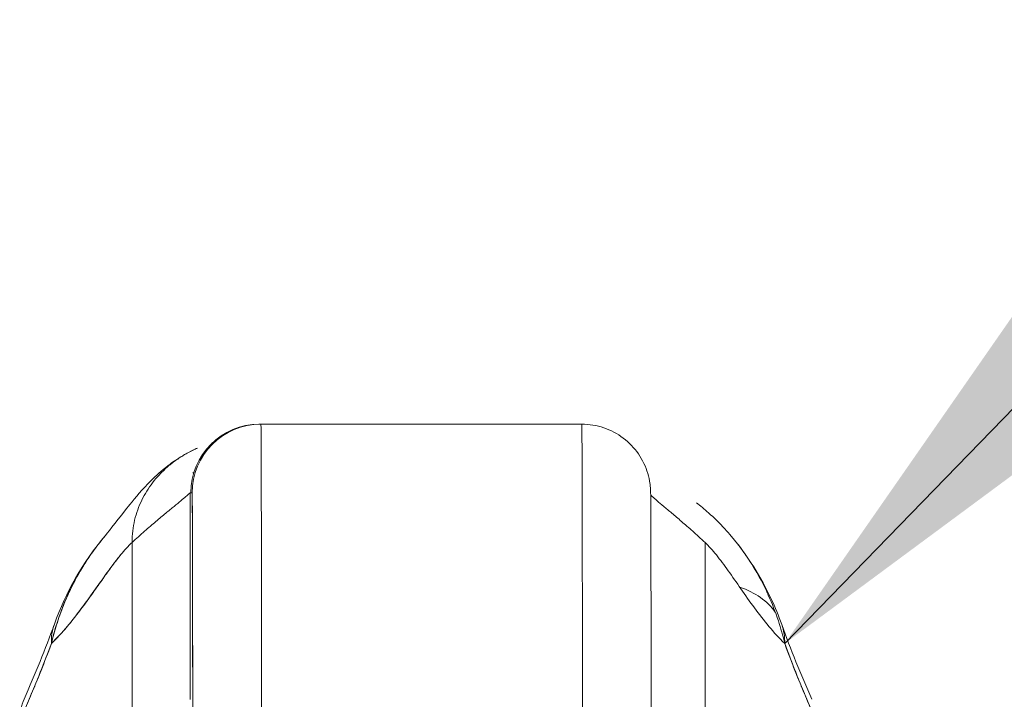
# Model space of a CAD drawing. Units: inches. Extents: x 15 to 396, y 7 to 245.
# Drawn here: x 124 to 126, y 77 to 78 of the extents above; entities that cross this region are included whole.
import ezdxf

# ---------------------------------------------------------------- set-up
doc = ezdxf.new("R2010")
doc.units = ezdxf.units.IN
doc.header["$LTSCALE"] = 24
doc.header["$MEASUREMENT"] = 0
doc.layers.get('0').update_dxf_attribs({"lineweight": 0})
doc.layers.add('Symbol (ANSI)', color=7, linetype='Continuous', lineweight=5)
doc.layers.add('Visible (ANSI)', color=7, linetype='Continuous', lineweight=5)
doc.styles.add('ROMANS', font='tahoma.ttf')
doc.dimstyles.new('Default (ANSI)$7', dxfattribs={"dimscale": 24, "dimtxt": 0.07, "dimasz": 0.098425, "dimexe": 0.125, "dimexo": 0.0625, "dimgap": 0.031496, "dimtad": 0, "dimtih": 1, "dimtoh": 1, "dimrnd": 1e-08, "dimzin": 0, "dimdsep": 46, "dimtxsty": 'ROMANS', "dimblk": 'Filled-1', "dimcen": 0.09, "dimdle": 0.393701, "dimclrd": 256, "dimclre": 256, "dimclrt": 256, "dimadec": 0, "dimazin": 0, "dimtfac": 0.928571, "dimtofl": 0, "dimtmove": 0, "dimatfit": 3, "dimfxl": 1, "dimtolj": 1, "dimtzin": 0, "dimlwd": -1, "dimlwe": -1, "dimarcsym": 0})

# ---------------------------------------------------------------- blocks, each defined once
blk = doc.blocks.new('Filled-1')
at = {"color": 0}
for p, q in [((0, 0), (-1, 0.17857)), ((-1, 0.17857), (-1, -0.17857)), ((-1, 0), (0, 0)), ((-1, -0.17857), (0, 0))]:
    blk.add_line(p, q, dxfattribs=at)
at = {"color": 0, "flags": 128}
blk.add_lwpolyline([(-1, -0.17857), (0, 0), (-1, 0.17857), (-1, -0.17857)], dxfattribs=at)
at = {"color": 0}
blk.add_solid([(-1, -0.17857), (0, 0), (-1, 0.17857), (-1, -0.17857)], dxfattribs=at)

msp = doc.modelspace()

# ---------------------------------------------------------------- linework, layer by layer
at = {"layer": 'Visible (ANSI)'}
for p, q in [((124.8047, 76.9967), (124.8047, 76.9967)), ((124.8085, 76.9967), (124.8048, 76.9967)), ((124.806, 76.9967), (124.8085, 76.9967)), ((125.3596, 76.9967), (124.8085, 76.9967)), ((124.8085, 76.9967), (125.3596, 76.9967)), ((124.7286, 76.9656), (124.7286, 76.9656)), ((124.6867, 76.5243), (124.6867, 76.8786)), ((124.6867, 76.8786), (124.6904, 76.8786)), ((124.6867, 76.8786), (124.6867, 76.5243)), ((124.6904, 76.8786), (124.6879, 76.8786)), ((124.6026, 76.8635), (124.6026, 76.8635)), ((124.5873, 76.3633), (124.5871, 76.7936)), ((124.5871, 76.7936), (124.5873, 76.3633)), ((125.5713, 76.7936), (125.5715, 76.3633)), ((125.5715, 76.3633), (125.5713, 76.7936))]:
    msp.add_line(p, q, dxfattribs=at)
for centre, major_axis, ratio, start_param, end_param in [((124.806, 76.8786), (0, 0.1181), 0.999999, 0, 1.570796), ((124.8085, 76.8786), (0, 0.1181), 0.999999, 0, 1.570796), ((124.8085, 76.8786), (0, 0.1181), 0.999999, 0.000003, 1.570796), ((124.8085, 75.9455), (0, 1.0512), 0.001274, 5.235988, 6.283186), ((124.8085, 75.9455), (0, 1.0512), 0.001274, 5.235988, 6.283185), ((125.3596, 75.9455), (0, 1.0512), 0.001274, 5.235988, 6.283186), ((125.3596, 75.9455), (0, 1.0512), 0.001274, 5.235988, 6.283185), ((124.6904, 75.9455), (0, 0.9331), 0.001274, 5.235988, 6.283185), ((125.5177, 76.5865), (0.1852, 0.0666), 0.666643, 0.181246, 0.699132), ((125.5177, 76.5865), (0.1852, 0.0666), 0.666643, 0.181246, 0.699133), ((124.6389, 76.5865), (-0.1851, 0.067), 0.665998, 6.096753, 6.099703), ((124.6389, 76.5865), (-0.1851, 0.067), 0.665998, 6.096753, 6.099703), ((124.6389, 76.5865), (-0.1851, 0.067), 0.665998, 6.283145, 6.538921), ((124.6389, 76.5865), (-0.1851, 0.067), 0.665998, 6.283145, 6.538921), ((125.5177, 76.5865), (0.1852, 0.0666), 0.666643, 6.030662, 6.283227), ((125.5177, 76.5865), (0.1852, 0.0666), 0.666643, 6.030663, 6.283227), ((124.5764, 76.4334), (-0.1784, 0.0833), 0.683273, 6.015269, 6.015322), ((124.5817, 76.4452), (-0.18, 0.0797), 0.655545, 6.007683, 6.007764), ((125.5745, 76.4452), (0.1801, 0.0794), 0.656322, 0.272417, 0.272497), ((124.5817, 76.4452), (-0.18, 0.0797), 0.655545, 0.000024, 0.291487)]:
    msp.add_ellipse(centre, major_axis=major_axis, ratio=ratio, start_param=start_param, end_param=end_param, dxfattribs=at)
for points in [[(124.8048, 76.9967), (124.8048, 76.9967), (124.8048, 76.9967), (124.8048, 76.9967)], [(124.7251, 76.9647), (124.7245, 76.9645), (124.7239, 76.9643), (124.7233, 76.9642)], [(124.693, 76.9132), (124.6926, 76.913), (124.6921, 76.9129), (124.6917, 76.9127)], [(124.6917, 76.9127), (124.6921, 76.9129), (124.6926, 76.913), (124.693, 76.9132)], [(124.4538, 76.6535), (124.4734, 76.7078), (124.5021, 76.7595), (124.5415, 76.8057)], [(124.4017, 76.5249), (124.4208, 76.568), (124.4382, 76.6105), (124.4538, 76.6535)], [(125.7029, 76.6531), (125.7184, 76.6101), (125.7356, 76.5676), (125.7546, 76.5245)]]:
    msp.add_open_spline(points, degree=3, dxfattribs=at)
for points, knots in [([(125.3596, 76.9967), (125.3724, 76.9967), (125.3854, 76.9946), (125.4093, 76.9865), (125.4207, 76.9805), (125.4407, 76.9654), (125.4496, 76.9561), (125.4639, 76.9355), (125.4694, 76.9239), (125.4746, 76.9065), (125.4758, 76.9007), (125.4769, 76.8934), (125.4771, 76.8914), (125.4774, 76.8884), (125.4775, 76.8873), (125.4776, 76.8855), (125.4776, 76.8848), (125.4777, 76.8832), (125.4777, 76.8825), (125.4778, 76.8804), (125.4778, 76.8794), (125.4779, 76.8752), (125.4779, 76.8713), (125.4781, 76.8491), (125.4782, 76.8181), (125.4784, 76.7279), (125.4785, 76.666), (125.4787, 76.5388), (125.4787, 76.4776), (125.4788, 76.4121)], [0, 0, 0, 0, 0.097299, 0.097299, 0.192839, 0.192839, 0.288437, 0.288437, 0.383953, 0.383953, 0.427936, 0.427936, 0.446211, 0.446211, 0.461497, 0.461497, 0.477937, 0.477937, 0.50808, 0.50808, 0.587591, 0.587591, 0.82609, 0.82609, 1.549302, 1.549302, 2.318815, 2.318815, 2.894496, 2.894496, 2.894496, 2.894496]), ([(124.5414, 76.8057), (124.5487, 76.8142), (124.5636, 76.8342), (124.5931, 76.8709), (124.6043, 76.8844), (124.6279, 76.908), (124.6373, 76.9167), (124.6557, 76.9307), (124.6628, 76.9357), (124.6793, 76.9458), (124.6888, 76.951), (124.6996, 76.9556)], [0, 0, 0, 0, 0.755963, 0.755963, 1.131849, 1.131849, 1.32822, 1.32822, 1.431368, 1.431368, 1.538209, 1.538209, 1.538209, 1.538209]), ([(124.6996, 76.9556), (124.6982, 76.955), (124.6968, 76.9544), (124.6955, 76.9538), (124.6893, 76.9509), (124.6834, 76.9479), (124.6778, 76.9446), (124.6721, 76.9413), (124.6667, 76.9378), (124.6616, 76.9341), (124.6565, 76.9304), (124.6517, 76.9266), (124.6471, 76.9225), (124.6425, 76.9185), (124.6382, 76.9143), (124.6341, 76.9099), (124.63, 76.9055), (124.6261, 76.901), (124.6225, 76.8963), (124.6189, 76.8916), (124.6155, 76.8867), (124.6124, 76.8817), (124.6093, 76.8767), (124.6065, 76.8715), (124.6039, 76.8662), (124.6013, 76.8608), (124.5989, 76.8553), (124.5969, 76.8496), (124.5948, 76.844), (124.5931, 76.8381), (124.5916, 76.8321), (124.5902, 76.826), (124.589, 76.8198), (124.5882, 76.8134), (124.5875, 76.807), (124.587, 76.8004), (124.5871, 76.7936)], [0.2522034, 0.2522034, 0.2522034, 0.2522034, 0.2666667, 0.2666667, 0.2666667, 0.3333333, 0.3333333, 0.3333333, 0.4, 0.4, 0.4, 0.4666667, 0.4666667, 0.4666667, 0.5333333, 0.5333333, 0.5333333, 0.6, 0.6, 0.6, 0.6666667, 0.6666667, 0.6666667, 0.7333333, 0.7333333, 0.7333333, 0.8, 0.8, 0.8, 0.8666667, 0.8666667, 0.8666667, 0.9333333, 0.9333333, 0.9333333, 1, 1, 1, 1]), ([(124.5871, 76.7936), (124.5946, 76.8005), (124.6018, 76.807), (124.6087, 76.813), (124.6155, 76.819), (124.622, 76.8245), (124.6281, 76.8296), (124.6341, 76.8348), (124.6398, 76.8395), (124.645, 76.8438), (124.6502, 76.8482), (124.655, 76.8521), (124.6594, 76.8557), (124.6637, 76.8593), (124.6676, 76.8625), (124.6709, 76.8653), (124.6743, 76.8681), (124.6771, 76.8705), (124.6794, 76.8724), (124.6818, 76.8744), (124.6835, 76.876), (124.6848, 76.877), (124.686, 76.8781), (124.6866, 76.8786), (124.6867, 76.8786)], [0, 0, 0, 0, 0.125, 0.125, 0.125, 0.25, 0.25, 0.25, 0.375, 0.375, 0.375, 0.5, 0.5, 0.5, 0.625, 0.625, 0.625, 0.75, 0.75, 0.75, 0.875, 0.875, 0.875, 1, 1, 1, 1]), ([(124.6904, 76.8786), (124.6904, 76.8786), (124.6905, 76.8739), (124.6906, 76.8645), (124.6906, 76.8551), (124.6907, 76.841), (124.6908, 76.8224), (124.6908, 76.8038), (124.6909, 76.7807), (124.691, 76.7536), (124.691, 76.7264), (124.6911, 76.6952), (124.6911, 76.6601), (124.6912, 76.6251), (124.6912, 76.5863), (124.6913, 76.5449), (124.6913, 76.5034), (124.6914, 76.4593), (124.6914, 76.4121)], [0, 0, 0, 0, 0.166667, 0.166667, 0.166667, 0.333333, 0.333333, 0.333333, 0.5, 0.5, 0.5, 0.666667, 0.666667, 0.666667, 0.833333, 0.833333, 0.833333, 1, 1, 1, 1]), ([(125.4779, 76.875), (125.4787, 76.8742), (125.4796, 76.8734), (125.4807, 76.8724), (125.4829, 76.8705), (125.4857, 76.8681), (125.489, 76.8653), (125.4922, 76.8625), (125.496, 76.8593), (125.5002, 76.8557), (125.5044, 76.8521), (125.5091, 76.8482), (125.5143, 76.8438), (125.5194, 76.8395), (125.525, 76.8348), (125.5309, 76.8296), (125.5369, 76.8245), (125.5433, 76.819), (125.55, 76.813), (125.5567, 76.807), (125.5639, 76.8005), (125.5713, 76.7936)], [0.1894686, 0.1894686, 0.1894686, 0.1894686, 0.25, 0.25, 0.25, 0.375, 0.375, 0.375, 0.5, 0.5, 0.5, 0.625, 0.625, 0.625, 0.75, 0.75, 0.75, 0.875, 0.875, 0.875, 1, 1, 1, 1]), ([(125.7081, 76.6202), (125.7051, 76.6334), (125.7014, 76.6464), (125.6972, 76.6591), (125.6922, 76.6742), (125.6864, 76.689), (125.6798, 76.7035), (125.6788, 76.7058), (125.6777, 76.7082), (125.6766, 76.7105), (125.6708, 76.7228), (125.6643, 76.7349), (125.6574, 76.7466), (125.6495, 76.7599), (125.6411, 76.7726), (125.6322, 76.7845), (125.6305, 76.7867), (125.6289, 76.7889), (125.6272, 76.7911), (125.6201, 76.8002), (125.6128, 76.8089), (125.6053, 76.817), (125.5962, 76.8269), (125.5869, 76.8361), (125.5772, 76.8446), (125.5737, 76.8478), (125.5702, 76.8508), (125.5666, 76.8538), (125.5632, 76.8565), (125.5598, 76.8592), (125.5564, 76.8618)], [0, 0, 0, 0, 0.0700985, 0.0700985, 0.0700985, 0.1532275, 0.1532275, 0.1532275, 0.1666667, 0.1666667, 0.1666667, 0.2379185, 0.2379185, 0.2379185, 0.3184432, 0.3184432, 0.3184432, 0.3333333, 0.3333333, 0.3333333, 0.3964464, 0.3964464, 0.3964464, 0.4722816, 0.4722816, 0.4722816, 0.5, 0.5, 0.5, 0.5257644, 0.5257644, 0.5257644, 0.5257644]), ([(124.5414, 76.8057), (124.5374, 76.8009), (124.5334, 76.7961), (124.5295, 76.791), (124.5282, 76.7894), (124.5269, 76.7877), (124.5256, 76.7859), (124.5169, 76.7743), (124.5085, 76.7618), (124.5007, 76.7489), (124.4932, 76.7365), (124.4863, 76.7236), (124.4801, 76.7104), (124.4794, 76.709), (124.4787, 76.7075), (124.478, 76.7061), (124.4712, 76.6914), (124.4653, 76.6764), (124.4601, 76.661), (124.4556, 76.6477), (124.4517, 76.6341), (124.4485, 76.6202)], [0.6320039, 0.6320039, 0.6320039, 0.6320039, 0.6666667, 0.6666667, 0.6666667, 0.6782727, 0.6782727, 0.6782727, 0.7574117, 0.7574117, 0.7574117, 0.8333333, 0.8333333, 0.8333333, 0.8417294, 0.8417294, 0.8417294, 0.9263034, 0.9263034, 0.9263034, 1, 1, 1, 1]), ([(124.4485, 76.6202), (124.4511, 76.6308), (124.4541, 76.6416), (124.4575, 76.6524), (124.461, 76.6636), (124.4649, 76.6747), (124.4693, 76.6857), (124.4727, 76.6941), (124.4763, 76.7025), (124.4802, 76.7107), (124.4803, 76.7108), (124.4803, 76.711), (124.4804, 76.7111), (124.4817, 76.7138), (124.483, 76.7165), (124.4843, 76.7191), (124.4899, 76.7304), (124.496, 76.7414), (124.5025, 76.7519), (124.5092, 76.7628), (124.5162, 76.7732), (124.5235, 76.7831), (124.5256, 76.7859), (124.5277, 76.7887), (124.5298, 76.7914), (124.5336, 76.7963), (124.5375, 76.801), (124.5414, 76.8057)], [0, 0, 0, 0, 0.0590886, 0.0590886, 0.0590886, 0.1198834, 0.1198834, 0.1198834, 0.1666667, 0.1666667, 0.1666667, 0.167443, 0.167443, 0.167443, 0.1827493, 0.1827493, 0.1827493, 0.2477615, 0.2477615, 0.2477615, 0.3145868, 0.3145868, 0.3145868, 0.3333333, 0.3333333, 0.3333333, 0.3672323, 0.3672323, 0.3672323, 0.3672323]), ([(124.4485, 76.6202), (124.4487, 76.6203), (124.4488, 76.6205), (124.449, 76.6206), (124.4583, 76.6295), (124.4673, 76.6393), (124.4759, 76.6496), (124.4846, 76.6598), (124.493, 76.6706), (124.5011, 76.6815), (124.5092, 76.6923), (124.517, 76.7033), (124.5246, 76.714), (124.5322, 76.7247), (124.5395, 76.7352), (124.5466, 76.745), (124.5538, 76.7548), (124.5607, 76.764), (124.5674, 76.7722), (124.5741, 76.7804), (124.5807, 76.7877), (124.5871, 76.7936)], [0, 0, 0, 0, 0.002892, 0.002892, 0.002892, 0.169077, 0.169077, 0.169077, 0.335261, 0.335261, 0.335261, 0.501446, 0.501446, 0.501446, 0.667631, 0.667631, 0.667631, 0.833815, 0.833815, 0.833815, 1, 1, 1, 1]), ([(124.5871, 76.7936), (124.5823, 76.7891), (124.5774, 76.7839), (124.5724, 76.7781), (124.5674, 76.7723), (124.5623, 76.7659), (124.5571, 76.7591), (124.5519, 76.7522), (124.5466, 76.7449), (124.5411, 76.7373), (124.5357, 76.7297), (124.5301, 76.7218), (124.5244, 76.7137), (124.5187, 76.7057), (124.5128, 76.6975), (124.5068, 76.6893), (124.5008, 76.6811), (124.4947, 76.6729), (124.4884, 76.6649), (124.4821, 76.6569), (124.4756, 76.649), (124.469, 76.6415), (124.4623, 76.634), (124.4555, 76.6268), (124.4485, 76.6202)], [0, 0, 0, 0, 0.125, 0.125, 0.125, 0.25, 0.25, 0.25, 0.375, 0.375, 0.375, 0.5, 0.5, 0.5, 0.625, 0.625, 0.625, 0.75, 0.75, 0.75, 0.875, 0.875, 0.875, 1, 1, 1, 1]), ([(125.5713, 76.7936), (125.5776, 76.7877), (125.584, 76.7804), (125.5907, 76.7722), (125.5973, 76.764), (125.6041, 76.7548), (125.6112, 76.745), (125.6182, 76.7352), (125.6254, 76.7247), (125.6329, 76.714), (125.6404, 76.7033), (125.6481, 76.6923), (125.6561, 76.6815), (125.6642, 76.6706), (125.6724, 76.6598), (125.681, 76.6496), (125.6896, 76.6393), (125.6984, 76.6295), (125.7076, 76.6206), (125.7078, 76.6205), (125.708, 76.6203), (125.7081, 76.6202)], [0, 0, 0, 0, 0.166185, 0.166185, 0.166185, 0.332369, 0.332369, 0.332369, 0.498554, 0.498554, 0.498554, 0.664739, 0.664739, 0.664739, 0.830923, 0.830923, 0.830923, 0.997108, 0.997108, 0.997108, 1, 1, 1, 1]), ([(125.6169, 76.8039), (125.645, 76.7704), (125.6673, 76.7341), (125.6916, 76.6823), (125.6976, 76.6679), (125.7029, 76.6531)], [0, 0, 0, 0, 0.3582137, 0.3582137, 0.4934149, 0.4934149, 0.4934149, 0.4934149]), ([(124.3943, 76.4876), (124.4005, 76.5015), (124.4066, 76.5156), (124.4127, 76.53), (124.4151, 76.5356), (124.4174, 76.5411), (124.4198, 76.5467), (124.4199, 76.5471), (124.42, 76.5474), (124.4202, 76.5477), (124.4238, 76.5564), (124.4274, 76.5652), (124.4309, 76.5742), (124.4369, 76.5892), (124.4427, 76.6046), (124.4485, 76.6202)], [0, 0, 0, 0, 0.333333, 0.333333, 0.333333, 0.461137, 0.461137, 0.461137, 0.468697, 0.468697, 0.468697, 0.666667, 0.666667, 0.666667, 1, 1, 1, 1]), ([(124.4485, 76.6202), (124.4425, 76.6039), (124.4363, 76.5876), (124.4298, 76.5714), (124.4235, 76.5557), (124.417, 76.5401), (124.4103, 76.5243), (124.4051, 76.5121), (124.3998, 76.4999), (124.3943, 76.4876)], [0, 0, 0, 0, 0.368344, 0.368344, 0.368344, 0.724557, 0.724557, 0.724557, 1, 1, 1, 1]), ([(125.7081, 76.6202), (125.7138, 76.6046), (125.7197, 76.5892), (125.7256, 76.5742), (125.7291, 76.5652), (125.7327, 76.5564), (125.7363, 76.5477), (125.7364, 76.5474), (125.7366, 76.5471), (125.7367, 76.5467), (125.739, 76.5411), (125.7413, 76.5356), (125.7437, 76.53), (125.7497, 76.5156), (125.7559, 76.5015), (125.762, 76.4876)], [0, 0, 0, 0, 0.333333, 0.333333, 0.333333, 0.531303, 0.531303, 0.531303, 0.538863, 0.538863, 0.538863, 0.666667, 0.666667, 0.666667, 1, 1, 1, 1]), ([(125.762, 76.4876), (125.7566, 76.4999), (125.7512, 76.5121), (125.7461, 76.5243), (125.7394, 76.5401), (125.7329, 76.5557), (125.7267, 76.5714), (125.7203, 76.5876), (125.7141, 76.6039), (125.7081, 76.6202)], [0, 0, 0, 0, 0.2755, 0.2755, 0.2755, 0.631774, 0.631774, 0.631774, 1, 1, 1, 1])]:
    msp.add_open_spline(points, degree=3, knots=knots, dxfattribs=at)

# ---------------------------------------------------------------- leaders
at = {"layer": 'Symbol (ANSI)', "annotation_type": 0, "has_hookline": 1, "hookline_direction": 0, "text_width": 37.2725}
msp.add_leader([(125.7081, 76.6202), (129.6282, 80.6538), (131.9905, 80.6538)], dimstyle='Default (ANSI)$7', override={"dimtad": 0}, dxfattribs=at)

doc.saveas('drawing.dxf')
